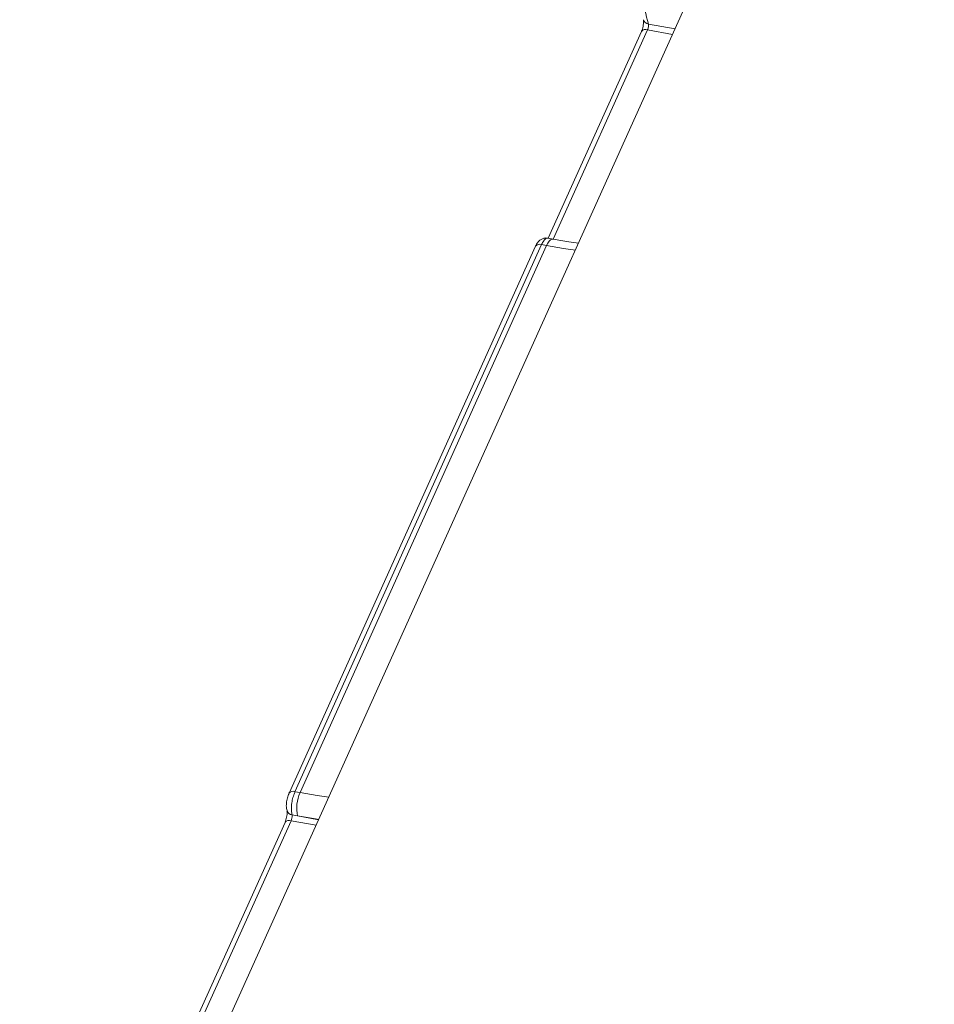
# Model space of a CAD drawing. Units: millimetres. Extents: x -149 to 12051, y -2225 to 8589.
# Drawn here: x 4294 to 4403, y 4082 to 4199 of the extents above; entities that cross this region are included whole.
import ezdxf

# ---------------------------------------------------------------- set-up
doc = ezdxf.new("R2010")
doc.units = ezdxf.units.MM
doc.layers.add('DiKom', color=7, linetype='Continuous')

msp = doc.modelspace()

# ---------------------------------------------------------------- linework, layer by layer
at = {"layer": 'DiKom', "color": 7, "linetype": 'Continuous', "lineweight": 15}
for p, q in [((4402.74, 4265.92), (4294.41, 4025.55)), ((4368.9, 4198.34), (4372.03, 4197.76)), ((4368.06, 4197.47), (4357.02, 4172.98)), ((4368.77, 4197.66), (4357.6, 4172.87)), ((4371.73, 4197.11), (4368.77, 4197.66)), ((4356.22, 4172.22), (4327.02, 4107.43)), ((4356.82, 4172.11), (4356.22, 4172.22)), ((4357.59, 4172.87), (4356.97, 4172.99)), ((4355.51, 4172.03), (4326.31, 4107.24)), ((4327.62, 4107.32), (4356.82, 4172.11)), ((4327.02, 4107.43), (4327.62, 4107.32)), ((4326.68, 4104.68), (4327.32, 4104.56)), ((4327.32, 4104.56), (4329.81, 4104.1)), ((4325.84, 4103.8), (4314.8, 4079.31)), ((4326.55, 4103.99), (4315.38, 4079.2)), ((4329.52, 4103.45), (4326.55, 4103.99))]:
    msp.add_line(p, q, dxfattribs=at)
at = {"layer": 'DiKom', "color": 7, "linetype": 'Continuous', "lineweight": 15, "flags": 128}
for points in [[(4356.82, 4172.11), (4356.97, 4172.39), (4357.12, 4172.61), (4357.28, 4172.77), (4357.44, 4172.86), (4357.58, 4172.87)], [(4360.23, 4171.58), (4358.84, 4171.77), (4356.82, 4172.11)], [(4327.62, 4107.32), (4329.64, 4106.98), (4331.03, 4106.79)], [(4329.83, 4104.14), (4329.43, 4104.2), (4327.32, 4104.56)]]:
    msp.add_lwpolyline(points, dxfattribs=at)
at = {"layer": 'DiKom', "color": 7, "linetype": 'Continuous', "lineweight": 15}
for centre, radius, start, end in [((4549.85, 4248.29), 187.72, 194.3775, 195.4308), ((4369, 4199.09), 0.756, 198.0376, 261.8809), ((4368.55, 4197.07), 0.63, 69.1517, 140.8387), ((4356, 4171.63), 0.63, 69.1815, 140.8137), ((4326.8, 4106.85), 0.626, 69.03, 141.6096), ((4331.63, 4105.48), 4.41, 155.3039, 192.1025), ((4326.79, 4105.42), 0.754, 198.0799, 261.9649), ((4326.33, 4103.41), 0.629, 69.1226, 140.8726)]:
    msp.add_arc(centre, radius, start, end, dxfattribs=at)
for points, knots in [([(4368.28, 4198.85), (4368.29, 4198.85), (4368.29, 4198.85), (4368.3, 4198.76), (4368.31, 4198.61), (4368.29, 4198.37), (4368.25, 4198.07), (4368.17, 4197.76), (4368.1, 4197.55), (4368.06, 4197.49), (4368.06, 4197.48)], [0, 0, 0, 0, 0.071675, 0.168321, 0.292183, 0.439644, 0.617201, 0.805858, 0.966901, 1, 1, 1, 1]), ([(4368.9, 4198.34), (4368.9, 4198.31), (4368.91, 4198.23), (4368.89, 4198.08), (4368.86, 4197.91), (4368.81, 4197.77), (4368.78, 4197.69), (4368.77, 4197.66)], [0, 0, 0, 0, 0.215606, 0.430746, 0.645336, 0.859686, 1, 1, 1, 1]), ([(4356.96, 4172.97), (4356.87, 4172.99), (4356.65, 4173.03), (4356.32, 4172.93), (4356.01, 4172.74), (4355.73, 4172.45), (4355.58, 4172.2), (4355.51, 4172.03), (4355.51, 4172.03)], [0, 0, 0, 0, 0.139742, 0.333405, 0.518371, 0.714934, 0.99055, 1, 1, 1, 1]), ([(4356.96, 4172.98), (4356.89, 4172.98), (4356.74, 4172.97), (4356.47, 4172.7), (4356.3, 4172.38), (4356.22, 4172.22)], [0, 0, 0, 0, 0.313407, 0.656661, 1, 1, 1, 1]), ([(4360.6, 4172.41), (4360.22, 4172.46), (4359.23, 4172.57), (4358.21, 4172.76), (4357.59, 4172.87)], [0, 0, 0, 0, 0.386301, 1, 1, 1, 1]), ([(4326.31, 4107.23), (4326.24, 4107.06), (4326.1, 4106.7), (4326, 4106.05), (4325.97, 4105.55), (4326.06, 4105.27), (4326.09, 4105.2)], [0, 0, 0, 0, 0.270425, 0.55542, 0.872313, 1, 1, 1, 1]), ([(4327.02, 4107.43), (4326.97, 4107.31), (4326.85, 4107.01), (4326.69, 4106.43), (4326.59, 4105.76), (4326.58, 4105.13), (4326.65, 4104.83), (4326.68, 4104.68)], [0, 0, 0, 0, 0.1407429, 0.3554464, 0.5703033, 0.7851915, 1, 1, 1, 1]), ([(4326.07, 4105.18), (4326.07, 4105.18), (4326.07, 4105.18), (4326.08, 4105.09), (4326.09, 4104.94), (4326.08, 4104.7), (4326.03, 4104.4), (4325.95, 4104.09), (4325.88, 4103.89), (4325.85, 4103.82), (4325.84, 4103.81)], [0, 0, 0, 0, 0.0717359, 0.1683754, 0.2922294, 0.4396809, 0.6172258, 0.8058704, 0.9669028, 1, 1, 1, 1]), ([(4326.68, 4104.68), (4326.68, 4104.64), (4326.69, 4104.56), (4326.68, 4104.41), (4326.64, 4104.24), (4326.6, 4104.1), (4326.57, 4104.02), (4326.55, 4103.99)], [0, 0, 0, 0, 0.215478, 0.430731, 0.645299, 0.859584, 1, 1, 1, 1])]:
    msp.add_open_spline(points, degree=3, knots=knots, dxfattribs=at)

doc.saveas('drawing.dxf')
